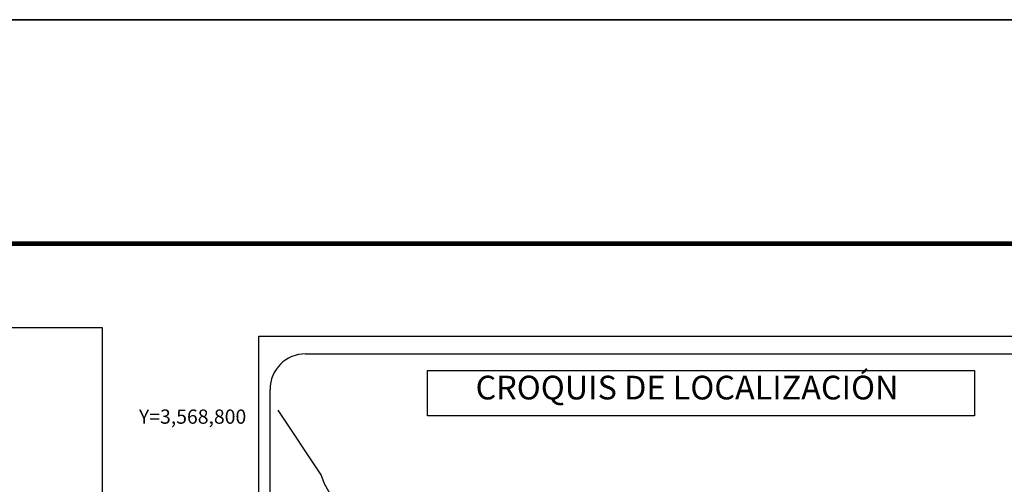
# Model space of a CAD drawing. Units: millimetres. Extents: x 503835 to 506235, y 3567134 to 3568934.
# Drawn here: x 505731 to 506063, y 3568777 to 3568934 of the extents above; entities that cross this region are included whole.
import ezdxf
from ezdxf.enums import TextEntityAlignment as Align

# ---------------------------------------------------------------- set-up
doc = ezdxf.new("R2010")
doc.units = ezdxf.units.MM
doc.header["$LTSCALE"] = 40
doc.layers.add('CVL_RET_TX', color=2, linetype='Continuous')
doc.layers.add('SOLAPA', color=7, linetype='Continuous')
doc.styles.add('ROMANA1', font='ROMANA1.shx')
doc.styles.add('ROMANS', font='romans.shx', dxfattribs={"height": 2})

# ---------------------------------------------------------------- blocks, each defined once
blk = doc.blocks.new('ARQ_MARG')
at = {"layer": 'DEFPOINTS'}
blk.add_lwpolyline([(0, 0), (1, 0), (1, 1), (0, 1)], close=True, dxfattribs=at)

msp = doc.modelspace()

# ---------------------------------------------------------------- linework, layer by layer
at = {"layer": 'SOLAPA', "color": 7}
for p, q in [((505811.64, 3568827.17), (506125.92, 3568827.17)), ((505811.64, 3567229.54), (505811.64, 3568827.17)), ((505827.44, 3568821.19), (506111.21, 3568821.19)), ((505815.44, 3568392.59), (505815.44, 3568809.19))]:
    msp.add_line(p, q, dxfattribs=at)
at = {"layer": 'SOLAPA', "color": 255, "linetype": 'Continuous', "elevation": 2.32}
msp.add_lwpolyline([(503834.6, 3568933.92), (506234.6, 3568933.92), (506234.6, 3567133.92), (503834.6, 3567133.92)], close=True, dxfattribs=at)
at = {"layer": 'SOLAPA', "color": 7, "linetype": 'Continuous', "const_width": 1.6}
msp.add_lwpolyline([(503899.57, 3568858.32), (506151.42, 3568858.32)], dxfattribs=at)
at = {"layer": 'SOLAPA', "color": 7}
for points in [[(503958.81, 3567230.05), (503958.81, 3568830.05), (505758.81, 3568830.05), (505758.81, 3567230.05)], [(503958.81, 3567230.05), (503958.81, 3568830.05), (505758.81, 3568830.05), (505758.81, 3567230.05)], [(503958.81, 3567230.05), (503958.81, 3568830.05), (505758.81, 3568830.05), (505758.81, 3567230.05)], [(503958.81, 3567230.05), (503958.81, 3568830.05), (505758.81, 3568830.05), (505758.81, 3567230.05)], [(503958.81, 3567230.05), (503958.81, 3568830.05), (505758.81, 3568830.05), (505758.81, 3567230.05)], [(503958.81, 3567230.05), (503958.81, 3568830.05), (505758.81, 3568830.05), (505758.81, 3567230.05)], [(503958.81, 3567230.05), (503958.81, 3568830.05), (505758.81, 3568830.05), (505758.81, 3567230.05)], [(503958.81, 3567230.05), (503958.81, 3568830.05), (505758.81, 3568830.05), (505758.81, 3567230.05)], [(503958.81, 3567230.05), (503958.81, 3568830.05), (505758.81, 3568830.05), (505758.81, 3567230.05)], [(503958.81, 3567230.05), (503958.81, 3568830.05), (505758.81, 3568830.05), (505758.81, 3567230.05)], [(503958.81, 3567230.05), (503958.81, 3568830.05), (505758.81, 3568830.05), (505758.81, 3567230.05)], [(503958.81, 3567230.05), (503958.81, 3568830.05), (505758.81, 3568830.05), (505758.81, 3567230.05)], [(503958.81, 3567230.05), (503958.81, 3568830.05), (505758.81, 3568830.05), (505758.81, 3567230.05)], [(505868.58, 3568815.6), (505868.58, 3568815.6), (506052.96, 3568815.6), (506052.96, 3568815.6), (506052.96, 3568800.29), (506052.96, 3568800.29), (505868.58, 3568800.29), (505868.58, 3568800.29)]]:
    msp.add_lwpolyline(points, close=True, dxfattribs=at)
at = {"layer": 'SOLAPA', "color": 7, "linetype": 'Continuous'}
msp.add_lwpolyline([(505836.28, 3568772.97), (505833.81, 3568777.36), (505832.65, 3568780.37), (505818.14, 3568802.16)], dxfattribs=at)
at = {"layer": 'SOLAPA', "color": 7}
msp.add_arc((505827.44, 3568809.19), 12, 90, 180, dxfattribs=at)

# ---------------------------------------------------------------- block references
at = {"layer": 'SOLAPA', "xscale": 2400, "yscale": 1800, "zscale": 2400}
msp.add_blockref('ARQ_MARG', (503834.6, 3567133.92, 2.32), dxfattribs=at)

# ---------------------------------------------------------------- texts
at = {"layer": 'CVL_RET_TX', "color": 7, "style": 'ROMANA1'}
msp.add_text('Y=3,568,800', height=4.8, dxfattribs=at).set_placement((505807.43, 3568800), align=Align.MIDDLE_RIGHT)
at = {"layer": 'SOLAPA', "color": 7, "insert": (505884.75, 3568813.8), "char_height": 8, "width": 210.5931, "attachment_point": 1, "style": 'ROMANS'}
msp.add_mtext('{\\fArial|b0|i0|c0|p34;CROQUIS DE LOCALIZACIÓN}', dxfattribs=at)

doc.saveas('drawing.dxf')
